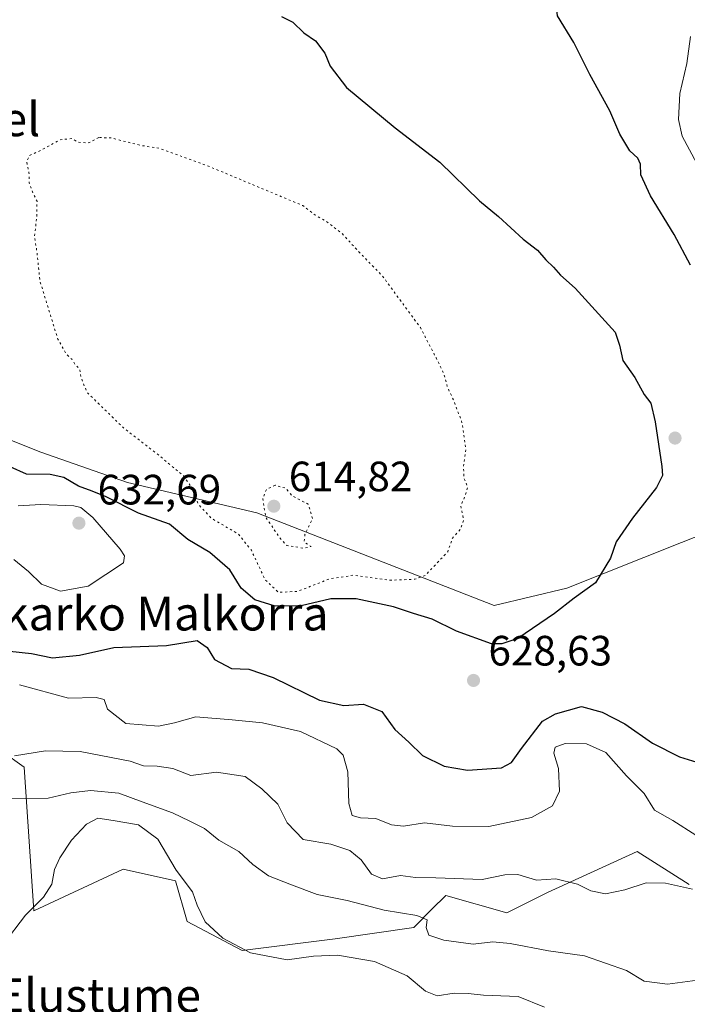
# Model space of a CAD drawing. Units: metres. Extents: x 586602 to 590039, y 4759050 to 4761411.
# Drawn here: x 589259 to 589417, y 4760509 to 4760742 of the extents above; entities that cross this region are included whole.
import ezdxf
from ezdxf.enums import TextEntityAlignment as Align

# ---------------------------------------------------------------- set-up
doc = ezdxf.new("R2010")
doc.units = ezdxf.units.M
doc.header["$MEASUREMENT"] = 0
doc.linetypes.add('DGN Style 5', pattern=[1.153612, 0.494405, -0.659207])
for name, color, linetype, lineweight in [('Arbolado forestal CxS', 92, 'Continuous', 0), ('Curva de nivel maestra', 30, 'Continuous', 30), ('Curva de nivel normal', 30, 'Continuous', 0), ('Curva de nivel normal depresión', 30, 'DGN Style 5', 0), ('Pastizal CxS', 92, 'Continuous', 0), ('Prado CxS', 92, 'Continuous', 0), ('Punto de cota en terreno', 7, 'Continuous', 0), ('Rótulo de punto de cota en terreno', 7, 'Continuous', 0), ('Texto cartográfico', 7, 'Continuous', 0)]:
    doc.layers.add(name, color=color, linetype=linetype, lineweight=lineweight)
doc.styles.add('Style-Arial', font='txt')

# ---------------------------------------------------------------- blocks, each defined once
blk = doc.blocks.new('*U10')
at = {"layer": 'Prado CxS', "color": 92, "linetype": 'Continuous', "lineweight": 0}
blk.add_polyline3d([(589429.771, 4760624.1813, 624.6283), (589415.2305, 4760618.3969, 625.8218), (589388.1075, 4760607.6067, 623.7729), (589371.0184, 4760603.5109, 622.1687), (589314.9895, 4760625.4033, 616.1044), (589284.4701, 4760632.6013, 623.3909), (589264.0276, 4760639.7993, 622.6649), (589255.4899, 4760643.1161, 623.8032), (589246.3694, 4760644.7441, 625.7991), (589227.2751, 4760648.1523, 625.9575), (589216.9496, 4760657.5121, 624.2681), (589197.2214, 4760663.1665, 626.3405), (589177.4269, 4760661.8166, 627.3291), (589172.9288, 4760686.5595, 628.0646), (589154.034, 4760696.9067, 626.2863), (589120.2931, 4760706.8039, 621.509), (589114.6791, 4760705.1569, 619.9795), (589099.6217, 4760700.7395, 615.2424), (589086.5912, 4760699.8337, 612.1563), (589072.8896, 4760703.4819, 612.2233), (589059.8683, 4760711.7067, 614.3921)], dxfattribs=at)
blk = doc.blocks.new('*U24')
at = {"layer": 'Pastizal CxS', "color": 92, "linetype": 'Continuous', "lineweight": 0}
blk.add_polyline3d([(589254.8039, 4760569.1431, 615.5407), (589260.1183, 4760565.3469, 614.4924), (589262.3793, 4760531.4427, 605.2243), (589283.4343, 4760541.2417, 602.7357), (589295.7763, 4760538.4995, 604.559), (589298.5191, 4760528.9043, 604.3853), (589311.5481, 4760522.0497, 605.1181), (589333.4911, 4760524.7913, 606.7147), (589352.0053, 4760527.5321, 609.5958), (589356.2669, 4760531.7921, 611.6207), (589359.5483, 4760535.0723, 613.5628), (589373.9483, 4760530.9591, 612.7711), (589383.5483, 4760535.7567, 614.7343), (589404.7007, 4760545.4573, 618.5797), (589417.0225, 4760537.6421, 615.8653)], dxfattribs=at)
blk = doc.blocks.new('5PATER')
at = {"layer": 'Punto de cota en terreno', "linetype": 'Continuous', "lineweight": 0}
h = blk.add_hatch(color=51, dxfattribs=at)
edge = h.paths.add_edge_path()
edge.add_ellipse((0, 0), major_axis=(-0.11, -0.111), ratio=0.999422, start_angle=0, end_angle=360)

msp = doc.modelspace()

# ---------------------------------------------------------------- linework, layer by layer
at = {"layer": 'Arbolado forestal CxS', "color": 92, "linetype": 'Continuous', "lineweight": 0}
for points in [[(589246.3694, 4760644.7441, 625.7991), (589232.7613, 4760637.5229, 627.2237), (589221.9641, 4760634.8241, 624.8217), (589215.6657, 4760625.8269, 621.9133), (589210.2669, 4760614.1303, 621.908), (589210.2669, 4760601.9837, 622.8413), (589212.5159, 4760583.9889, 619.3411), (589228.7109, 4760570.0429, 616.1094), (589254.8039, 4760569.1431, 615.5407), (589260.1183, 4760565.3469, 614.4924), (589262.3793, 4760531.4427, 605.2243), (589283.4343, 4760541.2417, 602.7357), (589295.7763, 4760538.4995, 604.559), (589298.5191, 4760528.9043, 604.3853), (589311.5481, 4760522.0497, 605.1181), (589333.4911, 4760524.7913, 606.7147), (589352.0053, 4760527.5321, 609.5958), (589356.2669, 4760531.7921, 611.6207), (589359.5483, 4760535.0723, 613.5628), (589373.9483, 4760530.9591, 612.7711), (589383.5483, 4760535.7567, 614.7343), (589404.7007, 4760545.4573, 618.5797), (589417.0225, 4760537.6421, 615.8653)], [(589246.3694, 4760644.7441, 625.7991), (589255.4899, 4760643.1161, 623.8032), (589264.0276, 4760639.7993, 622.6649), (589284.4701, 4760632.6013, 623.3909), (589314.9895, 4760625.4033, 616.1044), (589371.0184, 4760603.5109, 622.1687), (589388.1075, 4760607.6067, 623.7729), (589415.2305, 4760618.3969, 625.8218), (589429.771, 4760624.1813, 624.6283), (589446.3755, 4760619.3721, 621.0264), (589470.9253, 4760595.6333, 614.4482), (589479.9673, 4760585.0937, 614.9524), (589491.1971, 4760579.9113, 617.5859), (589501.8492, 4760570.1219, 618.2847), (589506.4557, 4760556.3019, 618.2091), (589489.1485, 4760544.6671, 617.0976), (589489.0265, 4760534.3855, 616.5431)], [(589255.4899, 4760643.1161, 623.8032), (589264.0276, 4760639.7993, 622.6649), (589284.4701, 4760632.6013, 623.3909), (589314.9895, 4760625.4033, 616.1044), (589371.0184, 4760603.5109, 622.1687), (589388.1075, 4760607.6067, 623.7729), (589415.2305, 4760618.3969, 625.8218), (589429.771, 4760624.1813, 624.6283)], [(589417.0225, 4760537.6421, 615.8653), (589404.7007, 4760545.4573, 618.5797), (589383.5483, 4760535.7567, 614.7343), (589373.9483, 4760530.9591, 612.7711), (589359.5483, 4760535.0723, 613.5628), (589356.2669, 4760531.7921, 611.6207), (589352.0053, 4760527.5321, 609.5958), (589333.4911, 4760524.7913, 606.7147), (589311.5481, 4760522.0497, 605.1181), (589298.5191, 4760528.9043, 604.3853), (589295.7763, 4760538.4995, 604.559), (589283.4343, 4760541.2417, 602.7357), (589262.3793, 4760531.4427, 605.2243), (589260.1183, 4760565.3469, 614.4924), (589254.8039, 4760569.1431, 615.5407)]]:
    msp.add_polyline3d(points, dxfattribs=at)
at = {"layer": 'Curva de nivel maestra', "color": 30, "linetype": 'Continuous', "lineweight": 30, "elevation": 625, "flags": 128}
for points in [[(589417.3, 4760683.9401), (589413.44, 4760691.1701), (589407.86, 4760700.3301), (589405.58, 4760705.2601), (589405.48, 4760707.8001), (589404.86, 4760709.1701), (589402.98, 4760710.9201), (589400.61, 4760714.8301), (589398.31, 4760720.3801), (589393.53, 4760728.9301), (589389.8, 4760736.5301), (589385.95, 4760742.8101), (589385.43, 4760747.0901), (589387.34, 4760754.2801), (589391.39, 4760764.9101), (589397.91, 4760779.8301), (589401.09, 4760789.8301), (589404.15, 4760798.6601), (589407, 4760803.7901), (589409.84, 4760805.9901), (589414.71, 4760808.9901), (589420.97, 4760810.0901)], [(589320.84, 4760742.6801), (589323.46, 4760741.3001), (589326.04, 4760738.7801), (589328.81, 4760736.8701), (589331.04, 4760734.0201), (589332.32, 4760730.8901), (589336.18, 4760725.8801), (589347.6, 4760716.3401), (589358.15, 4760708.2101), (589367.56, 4760699.1301), (589372, 4760695.4001), (589377.81, 4760690.0401), (589381.18, 4760687.4801), (589383.14, 4760685.1601), (589384.98, 4760683.4901), (589386.63, 4760681.5501), (589390.1, 4760678.4601), (589399.54, 4760668.1101), (589400.57, 4760665.0301), (589401.37, 4760661.4301), (589404.16, 4760657.3901), (589406.39, 4760653.3901), (589407.98, 4760651.3201), (589408.99, 4760646.9601), (589410.58, 4760636.3401), (589410.67, 4760634.2601), (589409.29, 4760631.4501), (589403.65, 4760624.1601), (589399.77, 4760618.6101), (589398.43, 4760614.7201), (589394.88, 4760608.9301), (589389.88, 4760605.2401), (589385.21, 4760601.6201), (589376.55, 4760595.7601), (589372.76, 4760594.4601), (589370.38, 4760594.5001), (589362.07, 4760597.4701), (589356.34, 4760600.3101), (589351.97, 4760601.6201), (589347.25, 4760603.2101), (589338.4, 4760605.1401), (589332.44, 4760605.1201), (589325.43, 4760603.4801), (589319.3, 4760603.3701), (589314.55, 4760604.8501), (589311.3, 4760607.6501), (589308.58, 4760611.9801), (589303.9, 4760616.0601), (589298.74, 4760619.1401), (589294.41, 4760622.7501), (589287.1, 4760625.3701), (589279.43, 4760629.2101), (589276.15, 4760630.5501), (589272.92, 4760631.7601), (589269.42, 4760633.7601), (589266.24, 4760634.5101), (589260.67, 4760634.5901), (589256.77, 4760636.2801)], [(589256.68, 4760592.7301), (589261.82, 4760592.2201), (589266.76, 4760591.1601), (589273.1, 4760591.8301), (589281.26, 4760593.6601), (589293.68, 4760594.0801), (589300.88, 4760595.2801), (589303.24, 4760593.6401), (589304.96, 4760590.7801), (589308.97, 4760588.6401), (589313.1, 4760588.5201), (589318.83, 4760586.5301), (589329.74, 4760581.1601), (589335.52, 4760579.9201), (589340.19, 4760580.2601), (589344.46, 4760578.5201), (589347.51, 4760574.2401), (589350.88, 4760571.2801), (589354.09, 4760568.1301), (589359.18, 4760565.6201), (589364.71, 4760564.6701), (589372.71, 4760565.1701), (589375.1, 4760566.4401), (589377.43, 4760569.7701), (589382.43, 4760576.2401), (589385.44, 4760577.9501), (589391.58, 4760579.6801), (589396.46, 4760578.3901), (589401.83, 4760575.5701), (589408.32, 4760571.0601), (589414.74, 4760567.8101), (589419.81, 4760566.2001)]]:
    msp.add_lwpolyline(points, dxfattribs=at)
at = {"layer": 'Curva de nivel normal', "color": 30, "linetype": 'Continuous', "lineweight": 0, "flags": 128}
for points, elevation in [([(589422.82, 4760700.46), (589415.35, 4760714.38), (589414.46, 4760718.3), (589414.78, 4760724.47), (589416.48, 4760731.52), (589417.31, 4760737.93)], 620), ([(589257.64, 4760614.38), (589261.14, 4760611.54), (589264.16, 4760608.56), (589268.63, 4760606.96), (589275.2, 4760608.15), (589283.51, 4760613.65), (589283.72, 4760615.25), (589282.75, 4760616.88), (589276.31, 4760624.32), (589273.42, 4760626.68), (589271.78, 4760627.09), (589264.03, 4760627.4), (589258.7, 4760627.1)], 630), ([(589258.97, 4760584.79), (589270.57, 4760581.66), (589277.07, 4760581.8), (589278.95, 4760581.35), (589279.78, 4760579.08), (589284.1, 4760575.69), (589291.77, 4760575.07), (589295.52, 4760575.8), (589300.56, 4760577.29), (589309.16, 4760576.56), (589316.34, 4760575.86), (589325.25, 4760573.8), (589333.87, 4760569.73), (589335.37, 4760568.18), (589336.48, 4760564.3), (589336.7, 4760556.81), (589337.49, 4760553.95), (589339.47, 4760553.43), (589343.1, 4760553.24), (589346.75, 4760551.77), (589349.63, 4760551.42), (589354.53, 4760552.19), (589361.13, 4760551.41), (589369.73, 4760551.32), (589379.8, 4760553.49), (589384.72, 4760556.2), (589386.43, 4760559.73), (589386.13, 4760565.05), (589385.03, 4760568.66), (589385.36, 4760570.1), (589387.77, 4760570.95), (589392.77, 4760570.91), (589397.3, 4760568.8), (589402.19, 4760563.3), (589406.41, 4760559.15), (589408.84, 4760555.24), (589413.18, 4760552.75), (589418.59, 4760549.33)], 620), ([(589257.78, 4760568.03), (589265.14, 4760569.19), (589273.28, 4760569.06), (589285.1, 4760566.79), (589288.27, 4760565.7), (589291.49, 4760565.62), (589295.18, 4760565.09), (589299.44, 4760563.43), (589305.43, 4760564.2), (589312.23, 4760563.17), (589316.17, 4760560.24), (589319.93, 4760556.66), (589322.13, 4760552.2), (589325.88, 4760548.28), (589332.46, 4760547.19), (589336.94, 4760545.68), (589339.61, 4760543.5), (589342.03, 4760540.09), (589344.64, 4760539), (589348.85, 4760539.8), (589352.41, 4760539.28), (589357.19, 4760539.25), (589368.14, 4760538.87), (589373.54, 4760539.94), (589376.54, 4760540.03), (589380.94, 4760538.71), (589385.51, 4760539), (589390.67, 4760537.74), (589393.8, 4760536.14), (589397.29, 4760535.48), (589401.86, 4760536.36), (589406.87, 4760538.02), (589411.43, 4760537.99), (589417.77, 4760536.54)], 615), ([(589256.28, 4760557.96), (589265.77, 4760558.06), (589271.1, 4760559.33), (589275.77, 4760559.85), (589282.43, 4760559.21), (589287.92, 4760557.16), (589295.06, 4760554.59), (589299.21, 4760552.64), (589302.65, 4760550.89), (589306.02, 4760548.09), (589310.74, 4760545.47), (589314.02, 4760542.39), (589317.71, 4760539.68), (589323.14, 4760537.6), (589329.24, 4760535.26), (589336.33, 4760533.91), (589345.04, 4760531.6), (589352.71, 4760530.32), (589355.18, 4760529.3), (589354.97, 4760527.49), (589355.54, 4760525.66), (589359.12, 4760524.52), (589366.06, 4760523.6), (589370.71, 4760524.11), (589374.75, 4760523.76), (589383.8, 4760521.98), (589392.28, 4760520.84), (589402.2, 4760517.34), (589406.42, 4760514.82), (589411.87, 4760514.13), (589418.97, 4760515.08)], 610), ([(589255.1, 4760523.5), (589260.42, 4760530.44), (589264.63, 4760534.65), (589266.6, 4760537.7), (589267.24, 4760541.17), (589268.49, 4760543.96), (589271.28, 4760548.14), (589274.8, 4760551.88), (589277.46, 4760553.33), (589281.06, 4760552.79), (589287.08, 4760551.74), (589291.6, 4760548.39), (589295.93, 4760541.02), (589299.78, 4760535.89), (589300.92, 4760532.75), (589302.76, 4760528.82), (589306.94, 4760525.01), (589313.46, 4760521.53), (589322.15, 4760519.88), (589328.36, 4760520.72), (589334.01, 4760520.99), (589342.77, 4760519.44), (589350.43, 4760516.07), (589354.77, 4760512.48), (589357.55, 4760511.35), (589361.55, 4760511.96), (589364.88, 4760511.94), (589368.49, 4760511.51), (589376.67, 4760511.18), (589382.83, 4760508.7)], 605)]:
    msp.add_lwpolyline(points, dxfattribs=dict(at, elevation=elevation))
at = {"layer": 'Curva de nivel normal depresión', "color": 30, "linetype": 'DGN Style 5', "lineweight": 0, "flags": 128}
for points, elevation in [([(589277.7, 4760714.06), (589275.15, 4760712.75), (589272.78, 4760712.98), (589271.31, 4760713.83), (589268.51, 4760713.52), (589263.77, 4760710.92), (589261.32, 4760709.83), (589260.69, 4760708.44), (589261.22, 4760705.7), (589261.29, 4760703.29), (589262.19, 4760700.88), (589263.12, 4760699.02), (589263.06, 4760695.35), (589262.54, 4760690.89), (589263.12, 4760686.74), (589263.81, 4760680.18), (589268.02, 4760666.46), (589270.03, 4760662.94), (589271.31, 4760661.71), (589272.12, 4760660.46), (589273.24, 4760659.31), (589273.48, 4760657.47), (589274.9, 4760653.88), (589283.5, 4760645.5), (589291.48, 4760639.34), (589297.66, 4760634.17), (589299.83, 4760631.14), (589301.11, 4760627.54), (589304.18, 4760624.2), (589310.57, 4760620.46), (589313.7, 4760616.59), (589316.94, 4760609.65), (589320.08, 4760606.64), (589324.68, 4760606.9), (589332.16, 4760609.83), (589337.83, 4760610.71), (589346.47, 4760609.52), (589352.25, 4760609.74), (589354.79, 4760610.7), (589360.04, 4760616.25), (589361.12, 4760619.44), (589363.02, 4760621.5), (589363.78, 4760623.83), (589363.11, 4760627.17), (589364.18, 4760629.5), (589364.75, 4760631.5), (589363.91, 4760633.5), (589363.74, 4760636.1), (589364.32, 4760640.56), (589363.3, 4760647.27), (589362.48, 4760649.1), (589361.52, 4760651.72), (589359.93, 4760655.24), (589359.17, 4760658.16), (589357.3, 4760662.02), (589353.57, 4760669.2), (589344.57, 4760681.43), (589338.9, 4760687.25), (589335.12, 4760691.37), (589331.4, 4760694.25), (589328.68, 4760695.82), (589325.85, 4760697.98), (589303.1, 4760707.5), (589291.96, 4760711.56), (589287.82, 4760712.17), (589280.58, 4760713.97), (589277.7, 4760714.06)], 620), ([(589319.3, 4760631.93), (589317.25, 4760630.99), (589316.37, 4760628.74), (589317.1, 4760624.34), (589318.34, 4760622.68), (589319.26, 4760621.16), (589320.47, 4760619.44), (589322.03, 4760617.72), (589326.24, 4760617.06), (589327.77, 4760617.51), (589326.16, 4760618.56), (589326.33, 4760620.32), (589328.14, 4760624.12), (589327.1, 4760627.5), (589323.27, 4760629.45), (589321.82, 4760631.24), (589319.3, 4760631.93)], 615)]:
    msp.add_lwpolyline(points, dxfattribs=dict(at, elevation=elevation))
at = {"layer": 'Pastizal CxS', "color": 92, "linetype": 'Continuous', "lineweight": 0}
msp.add_polyline3d([(589246.3694, 4760644.7441, 625.7991), (589232.7613, 4760637.5229, 627.2237), (589221.9641, 4760634.8241, 624.8217), (589215.6657, 4760625.8269, 621.9133), (589210.2669, 4760614.1303, 621.908), (589210.2669, 4760601.9837, 622.8413), (589212.5159, 4760583.9889, 619.3411), (589228.7109, 4760570.0429, 616.1094), (589254.8039, 4760569.1431, 615.5407), (589260.1183, 4760565.3469, 614.4924), (589262.3793, 4760531.4427, 605.2243), (589283.4343, 4760541.2417, 602.7357), (589295.7763, 4760538.4995, 604.559), (589298.5191, 4760528.9043, 604.3853), (589311.5481, 4760522.0497, 605.1181), (589333.4911, 4760524.7913, 606.7147), (589352.0053, 4760527.5321, 609.5958), (589356.2669, 4760531.7921, 611.6207), (589359.5483, 4760535.0723, 613.5628), (589373.9483, 4760530.9591, 612.7711), (589383.5483, 4760535.7567, 614.7343), (589404.7007, 4760545.4573, 618.5797), (589417.0225, 4760537.6421, 615.8653)], dxfattribs=at)
at = {"layer": 'Prado CxS', "color": 92, "linetype": 'Continuous', "lineweight": 0}
msp.add_polyline3d([(589246.3694, 4760644.7441, 625.7991), (589255.4899, 4760643.1161, 623.8032), (589264.0276, 4760639.7993, 622.6649), (589284.4701, 4760632.6013, 623.3909), (589314.9895, 4760625.4033, 616.1044), (589371.0184, 4760603.5109, 622.1687), (589388.1075, 4760607.6067, 623.7729), (589415.2305, 4760618.3969, 625.8218), (589429.771, 4760624.1813, 624.6283), (589446.3755, 4760619.3721, 621.0264), (589470.9253, 4760595.6333, 614.4482), (589479.9673, 4760585.0937, 614.9524), (589491.1971, 4760579.9113, 617.5859), (589501.8492, 4760570.1219, 618.2847), (589506.4557, 4760556.3019, 618.2091), (589489.1485, 4760544.6671, 617.0976), (589489.0265, 4760534.3855, 616.5431)], dxfattribs=at)

# ---------------------------------------------------------------- block references
at = {"layer": 'Pastizal CxS', "color": 92, "linetype": 'Continuous', "lineweight": 0}
msp.add_blockref('*U24', (0, 0), dxfattribs=at)
at = {"layer": 'Prado CxS', "color": 92, "linetype": 'Continuous', "lineweight": 0}
msp.add_blockref('*U10', (0, 0), dxfattribs=at)
at = {"layer": 'Punto de cota en terreno', "color": 7, "linetype": 'Continuous', "lineweight": 0, "xscale": 10, "yscale": 10, "zscale": 10}
for p in [(589413.67, 4760643.09, 624.94), (589319, 4760627, 614.82), (589273, 4760623, 632.69), (589366.12, 4760585.85, 628.63)]:
    msp.add_blockref('5PATER', p, dxfattribs=at)

# ---------------------------------------------------------------- texts
at = {"layer": 'Rótulo de punto de cota en terreno', "color": 7, "linetype": 'Continuous', "lineweight": 0, "style": 'Style-Arial'}
for s, p in [('614,82', (589322.5278, 4760630.5278)), ('632,69', (589277.4097, 4760627.4097)), ('628,63', (589369.6478, 4760589.3778))]:
    msp.add_text(s, height=7, dxfattribs=at).set_placement(p)
at = {"layer": 'Texto cartográfico', "color": 7, "linetype": 'Continuous', "lineweight": 0, "style": 'Style-Arial'}
for s, p in [('Aizkibel', (589244.0091, 4760718.3902)), ('Urrikarko Malkorra', (589283.8217, 4760601.6502)), ('Elustume', (589277.7402, 4760511.4702))]:
    msp.add_text(s, height=8, dxfattribs=at).set_placement(p, align=Align.MIDDLE_CENTER)

doc.saveas('drawing.dxf')
